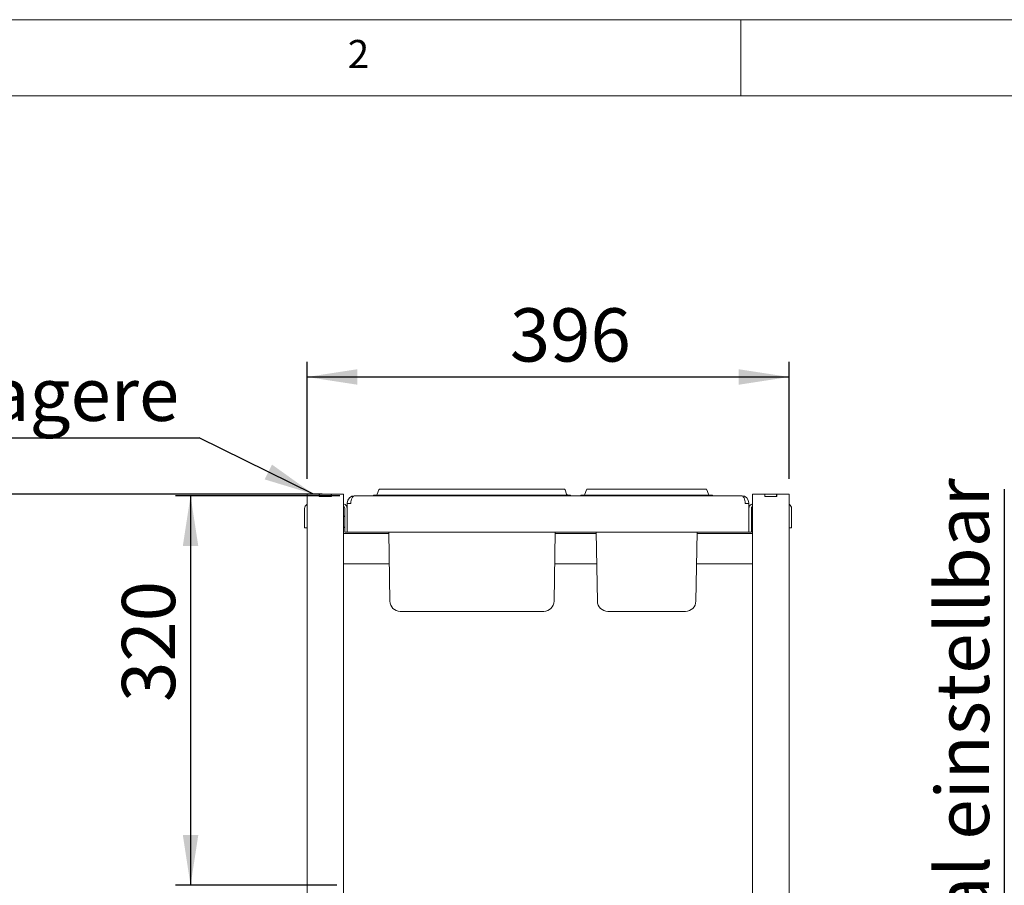
# Paper-space layout 'GMFA Blatt4' of a CAD drawing. Units: millimetres. Extents: x 5 to 415, y 5 to 292.
# Drawn here: x 63 to 127, y 235 to 292 of the extents above; entities that cross this region are included whole.
import ezdxf

# ---------------------------------------------------------------- set-up
doc = ezdxf.new("R2010")
doc.units = ezdxf.units.MM
doc.layers.add('BEMAßUNG', color=96, linetype='Continuous')
doc.styles.add('SLDTEXTSTYLE0', font='TXT', dxfattribs={"width": 0.75})
doc.dimstyles.new('SLDDIMSTYLE2', dxfattribs={"dimtxt": 0.18, "dimasz": 3.302, "dimexe": 0, "dimexo": 0.0625, "dimgap": 0, "dimtad": 0, "dimtih": 1, "dimtoh": 1, "dimdec": 0, "dimrnd": 1e-09, "dimzin": 0, "dimdsep": 46, "dimtxsty": 'Standard', "dimsah": 1, "dimcen": 0.09, "dimadec": 0, "dimazin": 0, "dimtfac": 3.302, "dimtdec": 0, "dimtofl": 0, "dimtmove": 0, "dimatfit": 3, "dimfxl": 0, "dimfrac": 2, "dimtolj": 1, "dimtzin": 0, "dimarcsym": 0})
doc.dimstyles.new('SLDDIMSTYLE8', dxfattribs={"dimtxt": 3.5, "dimasz": 3.302, "dimexe": 0, "dimexo": 0.0625, "dimgap": 0.875, "dimtad": 1, "dimdec": 0, "dimlfac": 12.5, "dimrnd": 1e-09, "dimzin": 12, "dimdsep": 46, "dimtxsty": 'SLDTEXTSTYLE0', "dimsah": 1, "dimcen": 0.09, "dimadec": 0, "dimazin": 3, "dimtfac": 1, "dimtdec": 0, "dimtofl": 0, "dimtmove": 0, "dimatfit": 3, "dimfxl": 0, "dimfrac": 2, "dimtolj": 1, "dimtzin": 12, "dimarcsym": 0})
doc.dimstyles.new('SLDDIMSTYLE9', dxfattribs={"dimtxt": 3.5, "dimasz": 3.302, "dimexe": 0, "dimexo": 0.0625, "dimgap": 0.875, "dimtad": 1, "dimlfac": 12.5, "dimrnd": 1e-09, "dimzin": 12, "dimdsep": 46, "dimtxsty": 'SLDTEXTSTYLE0', "dimsah": 1, "dimcen": 0.09, "dimadec": 0, "dimazin": 3, "dimtfac": 1, "dimtofl": 0, "dimtmove": 0, "dimatfit": 3, "dimfxl": 0, "dimfrac": 2, "dimtolj": 1, "dimtzin": 12, "dimarcsym": 0})

# ---------------------------------------------------------------- blocks, each defined once
blk = doc.blocks.new('_D_23')
at = {"layer": 'BEMAßUNG'}
for p, q in [((81.489, 261.819), (81.489, 269.522)), ((113.169, 261.819), (113.169, 269.522)), ((81.489, 268.522), (113.169, 268.522))]:
    blk.add_line(p, q, dxfattribs=at)
for points in [[(81.489, 268.522), (84.791, 268.014), (84.791, 269.03)], [(113.169, 268.522), (109.867, 269.03), (109.867, 268.014)]]:
    blk.add_solid(points, dxfattribs=at)
at = {"layer": 'BEMAßUNG', "insert": (94.815, 273.034), "char_height": 3.5, "attachment_point": 1, "style": 'SLDTEXTSTYLE0'}
blk.add_mtext('396', dxfattribs=at)
blk = doc.blocks.new('_D_24')
at = {"layer": 'BEMAßUNG'}
for p, q in [((82.473, 260.819), (56.641, 260.819)), ((57.641, 195.219), (57.641, 260.819)), ((63.729, 195.219), (56.641, 195.219))]:
    blk.add_line(p, q, dxfattribs=at)
for points in [[(57.641, 260.819), (57.133, 257.517), (58.149, 257.517)], [(57.641, 195.219), (58.149, 198.521), (57.133, 198.521)]]:
    blk.add_solid(points, dxfattribs=at)
at = {"layer": 'BEMAßUNG', "insert": (53.13, 227), "char_height": 3.5, "attachment_point": 1, "rotation": 90, "style": 'SLDTEXTSTYLE0'}
blk.add_mtext('820', dxfattribs=at)
blk = doc.blocks.new('_D_25')
at = {"layer": 'BEMAßUNG'}
for p, q in [((83.633, 260.719), (72.833, 260.719)), ((73.833, 260.719), (73.833, 235.119)), ((83.449, 235.119), (72.833, 235.119))]:
    blk.add_line(p, q, dxfattribs=at)
for points in [[(73.833, 260.719), (73.325, 257.417), (74.341, 257.417)], [(73.833, 235.119), (74.341, 238.421), (73.325, 238.421)]]:
    blk.add_solid(points, dxfattribs=at)
at = {"layer": 'BEMAßUNG', "insert": (69.321, 247.165), "char_height": 3.5, "attachment_point": 1, "rotation": 90, "style": 'SLDTEXTSTYLE0'}
blk.add_mtext('320', dxfattribs=at)
blk = doc.blocks.new('_D_29')
at = {"layer": 'BEMAßUNG'}
for p, q in [((82.473, 260.819), (49.488, 260.819)), ((50.488, 260.819), (50.488, 164.843)), ((80.329, 164.843), (49.488, 164.843))]:
    blk.add_line(p, q, dxfattribs=at)
for points in [[(50.488, 260.819), (49.98, 257.517), (50.996, 257.517)], [(50.488, 164.843), (50.996, 168.145), (49.98, 168.145)]]:
    blk.add_solid(points, dxfattribs=at)
at = {"layer": 'BEMAßUNG', "insert": (45.976, 202.665), "char_height": 3.5, "attachment_point": 1, "rotation": 90, "style": 'SLDTEXTSTYLE0'}
blk.add_mtext('1200', dxfattribs=at)
blk = doc.blocks.new('SW_NOTE_18')
at = {"layer": 'BEMAßUNG', "color": 0}
blk.add_line((0, 41.357), (0, 0), dxfattribs=at)
at = {"layer": 'BEMAßUNG', "color": 0, "insert": (-4.501, 0.473), "char_height": 3.5, "attachment_point": 1, "rotation": 90, "style": 'SLDTEXTSTYLE0'}
blk.add_mtext('vertikal einstellbar', dxfattribs=at)
blk = doc.blocks.new('SW_NOTE_19')
at = {"layer": 'BEMAßUNG', "color": 0}
blk.add_line((-17.997, 0), (0, 0), dxfattribs=at)
at = {"layer": 'BEMAßUNG', "color": 0, "insert": (-18.444, 4.614), "char_height": 3.5, "attachment_point": 1, "style": 'SLDTEXTSTYLE0'}
blk.add_mtext('Etagere', dxfattribs=at)

psp = doc.layouts.new('GMFA Blatt4')

# ---------------------------------------------------------------- linework, layer by layer
at = {"color": 7, "linetype": 'Continuous', "lineweight": 0}
for p, q in [((415, 292), (5, 292)), ((110, 292), (110, 287)), ((410, 287), (10, 287))]:
    psp.add_line(p, q, dxfattribs=at)
at = {"color": 7, "linetype": 'Continuous', "lineweight": 15}
for p, q in [((81.48929, 260.81885), (81.48929, 217.33885)), ((81.48929, 260.81885), (81.90529, 260.81885)), ((81.90529, 260.81885), (82.28929, 260.81885)), ((82.28929, 260.81885), (82.30529, 260.81885)), ((82.28929, 260.65884), (82.28929, 260.81885)), ((82.30529, 260.65884), (82.30529, 260.81885)), ((82.30529, 260.81885), (83.07329, 260.81885)), ((83.07329, 260.65884), (83.07329, 260.81885)), ((83.07329, 260.81885), (83.08929, 260.81885)), ((83.08929, 260.65884), (83.08929, 260.81885)), ((83.08929, 260.81885), (83.47329, 260.81885)), ((83.47329, 260.81885), (83.88929, 260.81885)), ((83.88929, 260.81885), (83.88929, 217.33885)), ((86.21571, 261.10621), (86.10844, 260.81148)), ((86.29089, 261.15885), (87.09089, 261.15885)), ((87.09089, 261.15885), (97.56768, 261.15885)), ((97.56768, 261.15885), (98.36768, 261.15885)), ((98.44286, 261.10621), (98.55013, 260.81148)), ((99.85572, 261.10621), (99.74844, 260.81148)), ((99.93089, 261.15885), (100.73089, 261.15885)), ((100.73089, 261.15885), (106.88768, 261.15885)), ((106.88768, 261.15885), (107.68768, 261.15885)), ((107.76286, 261.10621), (107.87013, 260.81148)), ((110.76929, 260.81885), (110.76929, 217.33885)), ((111.18529, 260.81885), (110.76929, 260.81885)), ((111.56929, 260.81885), (111.18529, 260.81885)), ((111.56929, 260.65884), (111.56929, 260.81885)), ((111.56929, 260.81885), (111.58529, 260.81885)), ((111.58529, 260.65884), (111.58529, 260.81885)), ((111.58529, 260.81885), (112.35329, 260.81885)), ((112.35329, 260.65884), (112.35329, 260.81885)), ((112.35329, 260.81885), (112.36929, 260.81885)), ((112.36929, 260.65884), (112.36929, 260.81885)), ((112.75329, 260.81885), (112.36929, 260.81885)), ((113.16929, 260.81885), (112.75329, 260.81885)), ((113.16929, 260.81885), (113.16929, 217.33885)), ((82.28929, 260.65884), (83.08929, 260.65884)), ((82.30529, 260.65884), (83.07329, 260.65884)), ((84.12929, 260.21485), (84.12929, 260.23885)), ((84.12929, 260.21485), (84.36929, 260.21485)), ((84.12929, 258.31885), (84.12929, 260.21485)), ((84.36929, 260.21485), (84.36929, 260.23885)), ((84.60929, 260.71884), (84.60929, 260.71676)), ((84.63329, 260.71884), (84.60929, 260.71884)), ((84.63329, 260.71884), (110.02529, 260.71884)), ((85.84929, 260.75885), (85.84929, 260.71884)), ((85.84929, 260.75885), (87.09089, 260.75885)), ((87.09089, 260.75885), (97.56768, 260.75885)), ((97.56768, 260.75885), (98.80929, 260.75885)), ((98.80929, 260.75885), (98.80929, 260.71884)), ((99.48929, 260.75885), (100.73089, 260.75885)), ((99.48929, 260.75885), (99.48929, 260.71884)), ((100.73089, 260.75885), (106.88768, 260.75885)), ((106.88768, 260.75885), (108.12929, 260.75885)), ((108.12929, 260.75885), (108.12929, 260.71884)), ((110.04929, 260.71884), (110.02529, 260.71884)), ((110.04929, 260.71676), (110.04929, 260.71884)), ((110.28929, 260.21485), (110.28929, 260.23885)), ((110.52929, 260.21485), (110.28929, 260.21485)), ((110.52929, 260.21485), (110.52929, 260.23885)), ((110.52929, 260.21485), (110.52929, 258.31885)), ((112.36929, 260.65884), (111.56929, 260.65884)), ((111.58529, 260.65884), (112.35329, 260.65884)), ((81.32929, 259.87885), (81.32929, 258.99885)), ((83.96929, 259.87885), (83.96929, 258.71885)), ((110.68929, 258.71885), (110.68929, 259.87885)), ((113.32929, 258.99885), (113.32929, 259.87885)), ((81.32929, 258.59885), (81.32929, 258.99885)), ((113.32929, 258.99885), (113.32929, 258.59885)), ((81.48929, 258.59885), (81.32929, 258.59885)), ((86.85516, 258.23885), (83.88929, 258.23885)), ((83.96929, 258.31885), (83.96929, 258.71885)), ((84.12929, 258.31885), (83.96929, 258.31885)), ((110.52929, 258.31885), (84.12929, 258.31885)), ((86.93287, 253.78698), (86.85376, 258.31885)), ((97.72571, 253.78698), (97.80481, 258.31885)), ((100.49516, 258.23885), (97.80341, 258.23885)), ((100.57287, 253.78698), (100.49376, 258.31885)), ((107.04571, 253.78698), (107.12481, 258.31885)), ((110.76929, 258.23885), (107.12341, 258.23885)), ((110.68929, 258.31885), (110.52929, 258.31885)), ((110.68929, 258.71885), (110.68929, 258.31885)), ((113.32929, 258.59885), (113.16929, 258.59885)), ((86.89007, 256.23885), (83.88929, 256.23885)), ((100.53007, 256.23885), (97.7685, 256.23885)), ((110.76929, 256.23885), (107.0885, 256.23885)), ((90.00929, 253.11885), (87.61276, 253.11885)), ((94.64929, 253.11885), (90.00929, 253.11885)), ((97.04581, 253.11885), (94.64929, 253.11885)), ((103.64929, 253.11885), (101.25276, 253.11885)), ((103.96929, 253.11885), (103.64929, 253.11885)), ((106.36581, 253.11885), (103.96929, 253.11885))]:
    psp.add_line(p, q, dxfattribs=at)
for centre, radius, start, end in [((86.03327, 260.83885), 0.08, 270, 340), ((86.29089, 261.07885), 0.08, 90, 160), ((98.36768, 261.07885), 0.08, 20, 90), ((98.6253, 260.83885), 0.08, 200, 270), ((99.67327, 260.83885), 0.08, 270, 340), ((99.93089, 261.07885), 0.08, 90, 160), ((107.68768, 261.07885), 0.08, 20, 90), ((107.9453, 260.83885), 0.08, 200, 270), ((81.64929, 259.87885), 0.32, 120, 180), ((83.80929, 259.87885), 0.32, 0, 75.5224878), ((84.60929, 260.23885), 0.48, 90, 180), ((84.60929, 260.23885), 0.24, 174.2751837, 180), ((110.04929, 260.23885), 0.48, 0, 90), ((110.04929, 260.23885), 0.24, 0, 5.7248155), ((110.84929, 259.87885), 0.32, 104.4775122, 180), ((113.00929, 259.87885), 0.32, 0, 60), ((83.80929, 259.87885), 0.16, 0, 60), ((110.84929, 259.87885), 0.16, 120, 180), ((83.96929, 259.29085), 0.088, 90, 155.3800227), ((110.68929, 259.29085), 0.088, 24.6199773, 90), ((83.96929, 258.70685), 0.088, 204.6199773, 270), ((110.68929, 258.70685), 0.088, 270, 335.3800227), ((87.61276, 253.79885), 0.68, 181, 270), ((97.04581, 253.79885), 0.68, 270, 359), ((101.25276, 253.79885), 0.68, 181, 270), ((106.36581, 253.79885), 0.68, 270, 359)]:
    psp.add_arc(centre, radius, start, end, dxfattribs=at)
for centre, start_param, end_param in [((84.63329, 260.21485), 0, 1.57079633), ((110.02529, 260.21485), 4.71238898, 6.28318531)]:
    psp.add_ellipse(centre, major_axis=(0, 0.504), ratio=0.52380952, start_param=start_param, end_param=end_param, dxfattribs=at)

# ---------------------------------------------------------------- block references
at = {"layer": 'BEMAßUNG'}
for name, p in [('SW_NOTE_19', (74.3931, 264.52192)), ('SW_NOTE_18', (127.31481, 219.79478))]:
    psp.add_blockref(name, p, dxfattribs=at)

# ---------------------------------------------------------------- texts
at = {"color": 7, "linetype": 'Continuous', "lineweight": 0, "insert": (84.16667, 290.66802), "char_height": 1.85208, "attachment_point": 1, "style": 'SLDTEXTSTYLE0'}
psp.add_mtext('2', dxfattribs=at)
psp.add_mtext('2', dxfattribs=at)

# ---------------------------------------------------------------- dimensions: what is measured, and where the dimension line sits
at = {"layer": 'BEMAßUNG'}
dim = psp.add_linear_dim(base=(113.16929, 268.52249), p1=(81.48929, 260.81885), p2=(113.16929, 260.81885), dimstyle='SLDDIMSTYLE9', dxfattribs=at)
dim.commit()
dim.dimension.update_dxf_attribs({"geometry": '_D_23', "text_midpoint": (98.69367, 268.52249), "dimtype": 160})
for base, p1, p2, dimstyle, picture, middle in [((50.48762, 164.84303), (83.47329, 260.81885), (81.32929, 164.84303), 'SLDDIMSTYLE8', '_D_29', (50.48762, 207.83719)), ((57.64125, 260.81885), (64.72929, 195.21885), (83.47329, 260.81885), 'SLDDIMSTYLE9', '_D_24', (57.64125, 230.87911)), ((73.83319, 235.11885), (84.63329, 260.71885), (84.44929, 235.11885), 'SLDDIMSTYLE9', '_D_25', (73.83319, 251.04403))]:
    dim = psp.add_linear_dim(base=base, p1=p1, p2=p2, angle=90, dimstyle=dimstyle, dxfattribs=at)
    dim.commit()
    dim.dimension.update_dxf_attribs({"geometry": picture, "text_midpoint": middle, "dimtype": 160})

# ---------------------------------------------------------------- leaders
psp.add_leader([(81.90529, 260.81885), (74.3931, 264.52192)], dimstyle='SLDDIMSTYLE2', dxfattribs=at)

doc.saveas('drawing.dxf')
